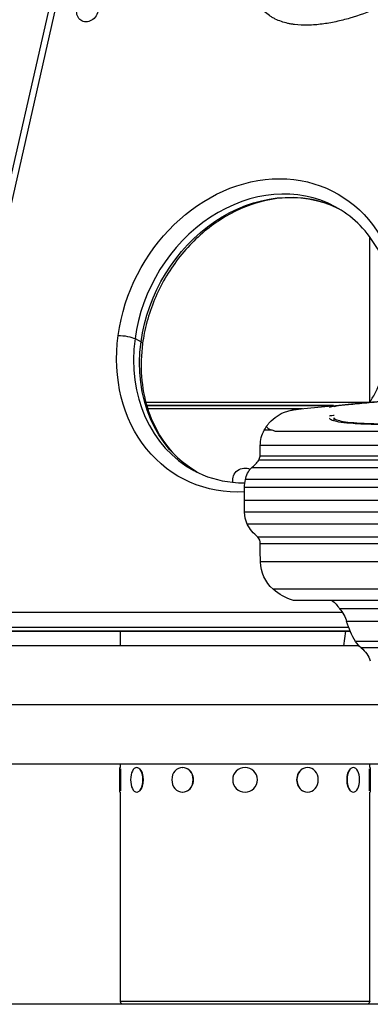
# Model space of a CAD drawing. Extents: x -29 to 68469, y -53473 to 17807.
# Drawn here: x 4180 to 4359, y -6171 to -5670 of the extents above; entities that cross this region are included whole.
import ezdxf

# ---------------------------------------------------------------- set-up
doc = ezdxf.new("R2010")
doc.units = 0
doc.header["$MEASUREMENT"] = 0
doc.header["$PDMODE"] = 1
doc.layers.get('0').update_dxf_attribs({"linetype": 'CONTINUOUS'})
doc.layers.get('DefPoints').update_dxf_attribs({"linetype": 'CONTINUOUS'})
doc.layers.add('FRAM3', color=1, linetype='CONTINUOUS', lineweight=50)
doc.layers.add('寸法線', color=3, linetype='CONTINUOUS', lineweight=18)
doc.layers.add('外形線', color=7, linetype='CONTINUOUS')
doc.styles.get("Standard").update_dxf_attribs({"font": 'TXT.SHX', "bigfont": 'bigfont.shx'})
doc.dimstyles.new('60ベース', dxfattribs={"dimscale": 60, "dimtxt": 3, "dimasz": 3, "dimexe": 0, "dimexo": 1, "dimgap": 1, "dimtad": 3, "dimdec": 1, "dimdsep": 46, "dimtxsty": 'STANDARD', "dimblk": 'DOTSMALL', "dimcen": 0, "dimclrd": 256, "dimclre": 256, "dimclrt": 7, "dimadec": 3, "dimazin": 2, "dimtfac": 1, "dimtdec": 1, "dimtix": 1, "dimtmove": 2, "dimatfit": 2, "dimldrblk": 'OPEN', "dimfxl": 1, "dimtolj": 1, "dimlwd": -1, "dimlwe": -1, "dimarcsym": 0})

# ---------------------------------------------------------------- blocks, each defined once
blk = doc.blocks.new('_DotSmall')
at = {"layer": 'FRAM3', "color": 0, "const_width": 0.5}
blk.add_lwpolyline([(-0.0625, 0, 1), (0.0625, 0, 1)], format="xyb", close=True, dxfattribs=at)
blk = doc.blocks.new('*D19')
at = {"layer": 'DefPoints', "color": 0}
for p in [(4294.93, -1902), (4294.93, -3780.37), (2944.93, -5911.34)]:
    blk.add_point(p, dxfattribs=at)
at = {"layer": '寸法線', "linetype": 'ByBlock'}
for p, q in [((2944.93, -5851.34), (2944.93, -1902)), ((2944.93, -1902), (4294.93, -1902)), ((4294.93, -3720.37), (4294.93, -1902))]:
    blk.add_line(p, q, dxfattribs=at)
at = {"layer": '寸法線', "xscale": 180, "yscale": 180, "zscale": 180, "rotation": 180}
blk.add_blockref('_DotSmall', (2944.93, -1902), dxfattribs=at)
at = {"layer": '寸法線', "xscale": 180, "yscale": 180, "zscale": 180}
blk.add_blockref('_DotSmall', (4294.93, -1902), dxfattribs=at)
at = {"layer": '寸法線', "color": 7, "insert": (3619.93, -1752), "char_height": 180, "attachment_point": 5}
blk.add_mtext('\\A1;(1350)', dxfattribs=at)
blk = doc.blocks.new('_OPEN')
at = {"color": 0, "linetype": 'ByBlock'}
for p, q in [((-1, 0.1667), (0, 0)), ((0, 0), (-1, -0.1667)), ((0, 0), (-1, 0))]:
    blk.add_line(p, q, dxfattribs=at)

msp = doc.modelspace()

# ---------------------------------------------------------------- linework, layer by layer
at = {"layer": '外形線', "extrusion": (0, 1, 0)}
for p, q in [((4130.706, -5947.195), (4207.236, -5611.845)), ((4210.36, -5611.614), (4132.77, -5951.609)), ((4358.435, -5864.846), (4358.435, -5780.59)), ((4238.9, -5832.473), (4241.967, -5834.116)), ((4244.43, -5864.88), (4358.034, -5864.88)), ((4339.962, -5866.531), (4244.889, -5866.531)), ((4244.889, -5866.531), (4339.962, -5866.531)), ((4324.126, -5868.182), (4245.393, -5868.182)), ((4338.027, -5867.364), (4338.027, -5867.363)), ((4340.364, -5874.388), (4340.364, -5872.701)), ((4308.403, -5878.991), (4304.745, -5878.991)), ((4310.117, -5879.506), (4411.856, -5879.506)), ((4443, -5886.89), (4302.699, -5886.89)), ((4443.325, -5894.347), (4302.05, -5894.347)), ((4443.055, -5892.295), (4302.589, -5892.295)), ((4445.261, -5898.233), (4298.178, -5898.233)), ((4446.799, -5904.245), (4295.102, -5904.245)), ((4294.633, -5914.696), (4294.633, -5908.323)), ((4447.033, -5908.323), (4294.633, -5908.323)), ((4294.633, -5914.696), (4447.033, -5914.696)), ((4446.997, -5920.789), (4294.706, -5920.789)), ((4446.296, -5926.841), (4296.107, -5926.841)), ((4443.604, -5933.45), (4301.492, -5933.45)), ((4443.044, -5936.918), (4302.611, -5936.918)), ((4442.954, -5946.111), (4302.791, -5946.111)), ((4439.735, -5960.019), (4309.23, -5960.019)), ((4434.558, -5965.722), (4319.584, -5965.722)), ((4141.277, -5971.777), (4344.526, -5971.777)), ((4597.598, -5970), (4343.035, -5970)), ((4347.734, -5979.554), (4142.001, -5979.554)), ((4593.998, -5976.515), (4346.635, -5976.515)), ((4142.006, -5981.414), (4348.506, -5981.414)), ((4142.01, -5981.197), (4348.412, -5981.197)), ((4231.435, -5988.768), (4231.435, -5981.414)), ((4346.077, -5981.414), (4345.092, -5988.768)), ((4352.872, -5988.768), (4141.481, -5988.768)), ((4589.499, -5986.677), (4351.134, -5986.677)), ((4586.496, -5989.922), (4354.137, -5989.922)), ((4691.531, -6018.931), (4131.726, -6018.931)), ((4823.734, -6049.093), (4114.014, -6049.093)), ((4231.435, -6050.744), (4231.435, -6049.093)), ((4358.435, -6050.744), (4358.435, -6049.093)), ((4231.244, -6050.744), (4231.435, -6050.744)), ((4231.244, -6063.317), (4231.244, -6050.744)), ((4231.498, -6051.422), (4231.498, -6062.64)), ((4239.777, -6050.744), (4239.942, -6050.744)), ((4263.089, -6050.744), (4263.185, -6050.744)), ((4326.78, -6050.744), (4326.685, -6050.744)), ((4350.092, -6050.744), (4349.927, -6050.744)), ((4358.371, -6062.64), (4358.371, -6051.422)), ((4358.625, -6050.744), (4358.435, -6050.744)), ((4358.625, -6050.744), (4358.625, -6063.317)), ((4231.244, -6063.317), (4231.435, -6063.317)), ((4231.435, -6169.68), (4231.435, -6063.317)), ((4239.777, -6063.317), (4239.942, -6063.317)), ((4263.089, -6063.317), (4263.185, -6063.317)), ((4326.78, -6063.317), (4326.685, -6063.317)), ((4350.092, -6063.317), (4349.927, -6063.317)), ((4358.625, -6063.317), (4358.435, -6063.317)), ((4358.435, -6169.68), (4358.435, -6063.317)), ((4231.435, -6169.68), (4358.435, -6169.68)), ((4356.784, -6171.331), (4233.086, -6171.331))]:
    msp.add_line(p, q, dxfattribs=at)
at = {"layer": '外形線'}
msp.add_line((16444, -6171.331), (2501, -6171.331), dxfattribs=at)
at = {"layer": '外形線', "extrusion": (1e-16, 0, -1)}
msp.add_circle((-4294.935, -6057.031), 6.286, dxfattribs=at)
for centre, radius, start, end in [((-4470.317, -7193.644), 1333.5, 83.50968, 90.906098), ((-4319.383, -5886.997), 16.684, 0.36931, 28.67605), ((-4322.469, -5888.685), 20.201, 28.67605, 37.10566), ((-4294.935, -5904.631), 6.286, 351.17426, 114.91594), ((-4307.492, -5906.791), 12.649, 11.61023, 42.57899), ((-4330.722, -5910.406), 36.149, 3.30275, 9.81241), ((-6884.131, -5886.808), 2589.648, 359.248145, 359.382957), ((-4308.321, -5920.825), 13.615, 333.77649, 0.15348), ((-4313.169, -5918.437), 19.019, 307.87504, 333.77649), ((-4321.776, -5945.767), 18.988, 311.35437, 358.96193), ((-4327.257, -5939.539), 27.284, 286.33432, 311.35437), ((-4329.633, -5978.273), 15.749, 127.16255, 148.31289), ((-4333.473, -5979.536), 13.505, 135.07848, 167.06982), ((-4400.377, -5958.799), 56.587, 330.48541, 341.7561), ((-4364.324, -5977.484), 16.077, 309.32025, 325.12797), ((-4344.694, -6001.45), 14.901, 129.32025, 160.5695), ((-4233.086, -6169.68), 1.651, 270, 0), ((-4356.784, -6169.68), 1.651, 180, 270)]:
    msp.add_arc(centre, radius, start, end, dxfattribs=at)
at = {"layer": '外形線'}
for centre, radius, start, end in [((4108.323, -5885.637), 194.38, 358.03701, 359.63069), ((4282.163, -5878.402), 25.49, 308.92475, 321.27804), ((4242.187, -5877.521), 62.183, 344.30068, 346.25574), ((4298.262, -5936.406), 4.379, 353.2905, 42.4708), ((1189.975, -6002.514), 3113.328, 1.03807, 1.207278)]:
    msp.add_arc(centre, radius, start, end, dxfattribs=at)
at = {"layer": '外形線', "extrusion": (1e-16, 0, -1)}
for centre, major_axis, ratio, start_param, end_param in [((4214.744, -5665.095), (2.999, 5.597), 0.8365163, 1.1493672, 4.2909599), ((4301.824, -5830.829), (38.992, 72.761), 0.8365163, -1.9922254, 1.1493672), ((4307.958, -5834.116), (35.993, 67.164), 0.8365163, -1.9922254, -0.0275447), ((4301.824, -5830.829), (38.992, 72.761), 0.8365163, 2.6714793, 4.2909599), ((4233.401, -5832.473), (-6.294, 0.843), 0.2241439, 1.0320572, 2.6028535), ((4307.958, -5834.116), (35.993, 67.164), 0.8365163, 3.1691374, 4.2909599), ((4236.467, -5834.116), (-6.294, 0.843), 0.2241439, 2.6028535, 3.1415927), ((4239.777, -6057.031), (0, 6.286), 0.5, -1.5707963, 4.712389), ((4263.089, -6057.031), (0, 6.286), 0.8660254, -1.5707963, 4.712389), ((4326.78, -6057.031), (0, 6.286), 0.8660254, -1.5707963, 4.712389), ((4350.092, -6057.031), (0, 6.286), 0.5, -1.5707963, 4.712389)]:
    msp.add_ellipse(centre, major_axis=major_axis, ratio=ratio, start_param=start_param, end_param=end_param, dxfattribs=at)
at = {"layer": '外形線'}
for centre, major_axis, ratio, start_param, end_param in [((4304.891, -5832.473), (35.993, 67.164), 0.8365163, 0, 1.9922254), ((4304.891, -5832.473), (35.993, 67.164), 0.8365163, 1.9922254, 3.1415927), ((4239.997, -6057.031), (0, 6.286), 0.5, 3.6101706, 5.8146074), ((4263.216, -6057.031), (0, 6.286), 0.8660254, 3.6101706, 5.8146074), ((4326.653, -6057.031), (0, 6.287), 0.8660254, 0.4685779, 2.6730147), ((4349.872, -6057.031), (0, 6.286), 0.5, 0.4685779, 2.6730147)]:
    msp.add_ellipse(centre, major_axis=major_axis, ratio=ratio, start_param=start_param, end_param=end_param, dxfattribs=at)
for points, knots in [([(4471.015, -5543.816), (4471.197, -5544.402), (4471.359, -5545), (4471.638, -5546.219), (4471.756, -5546.841), (4472.045, -5548.72), (4472.151, -5549.99), (4472.207, -5552.557), (4472.159, -5553.856), (4471.982, -5555.823), (4471.905, -5556.484), (4471.721, -5557.796), (4471.613, -5558.45), (4471.004, -5561.705), (4470.292, -5564.271), (4468.974, -5568.076), (4468.492, -5569.339), (4467.456, -5571.843), (4466.905, -5573.077), (4465.168, -5576.736), (4463.898, -5579.116), (4461.861, -5582.616), (4461.16, -5583.771), (4459.717, -5586.059), (4458.975, -5587.193), (4456.71, -5590.544), (4455.141, -5592.72), (4451.904, -5596.977), (4450.236, -5599.057), (4445.106, -5605.174), (4441.518, -5609.088), (4436.861, -5613.812), (4435.92, -5614.749), (4434.026, -5616.601), (4433.074, -5617.516), (4430.202, -5620.23), (4428.266, -5621.997), (4422.398, -5627.184), (4418.407, -5630.487), (4410.282, -5636.812), (4406.146, -5639.833), (4397.733, -5645.596), (4393.456, -5648.339), (4384.75, -5653.53), (4380.321, -5655.979), (4371.296, -5660.541), (4366.751, -5662.628), (4357.585, -5666.35), (4352.965, -5667.988), (4345.961, -5670.007), (4343.615, -5670.606), (4338.891, -5671.627), (4336.507, -5672.049), (4331.779, -5672.659), (4329.427, -5672.85), (4324.755, -5672.942), (4322.434, -5672.846), (4319.56, -5672.482), (4318.985, -5672.396), (4317.845, -5672.2), (4317.28, -5672.089), (4315.602, -5671.715), (4314.504, -5671.412), (4312.358, -5670.682), (4311.31, -5670.255), (4309.78, -5669.505), (4309.278, -5669.238), (4308.288, -5668.662), (4307.805, -5668.356), (4306.396, -5667.386), (4305.51, -5666.669), (4304.268, -5665.475), (4303.869, -5665.058), (4303.102, -5664.182), (4302.733, -5663.723), (4302.038, -5662.773), (4301.71, -5662.282), (4301.248, -5661.519), (4301.099, -5661.26), (4300.811, -5660.735), (4300.672, -5660.466), (4300.005, -5659.114), (4299.56, -5657.979), (4299.201, -5656.791)], [0.26582469, 0.26582469, 0.26582469, 0.26582469, 0.26786889, 0.26786889, 0.26991309, 0.26991309, 0.27400149, 0.27400149, 0.27808989, 0.27808989, 0.28013409, 0.28013409, 0.28217829, 0.28217829, 0.29035509, 0.29035509, 0.29444349, 0.29444349, 0.29853189, 0.29853189, 0.30670869, 0.30670869, 0.31079709, 0.31079709, 0.31488549, 0.31488549, 0.32306229, 0.32306229, 0.33123909, 0.33123909, 0.3475927, 0.3475927, 0.3516811, 0.3516811, 0.3557695, 0.3557695, 0.3639463, 0.3639463, 0.3802999, 0.3802999, 0.3966535, 0.3966535, 0.4130071, 0.4130071, 0.4293607, 0.4293607, 0.4457143, 0.4457143, 0.4620679, 0.4620679, 0.4702447, 0.4702447, 0.4784215, 0.4784215, 0.4865983, 0.4865983, 0.49477511, 0.49477511, 0.49681931, 0.49681931, 0.49886351, 0.49886351, 0.50295191, 0.50295191, 0.50704031, 0.50704031, 0.50908451, 0.50908451, 0.51112871, 0.51112871, 0.51521711, 0.51521711, 0.51726131, 0.51726131, 0.51930551, 0.51930551, 0.52134971, 0.52134971, 0.52237181, 0.52237181, 0.52339391, 0.52339391, 0.52748231, 0.52748231, 0.52748231, 0.52748231]), ([(4342.403, -5766.157), (4336.815, -5763.401), (4330.708, -5761.658), (4317.439, -5760.319), (4310.232, -5760.903), (4296.067, -5764.608), (4289.112, -5767.669), (4276.124, -5775.94), (4270.084, -5781.119), (4259.495, -5793.08), (4254.942, -5799.853), (4247.771, -5814.313), (4245.152, -5821.996), (4243.282, -5831.479), (4242.994, -5833.22), (4242.761, -5834.96)], [1.1776753, 1.1776753, 1.1776753, 1.1776753, 1.4817272, 1.4817272, 1.8091757, 1.8091757, 2.1288696, 2.1288696, 2.4441749, 2.4441749, 2.7578702, 2.7578702, 3.0712524, 3.0712524, 3.1415927, 3.1415927, 3.1415927, 3.1415927]), ([(4370.088, -5831.63), (4370.849, -5825.945), (4371.02, -5820.278), (4370.187, -5809.292), (4369.183, -5803.974), (4366.083, -5793.97), (4363.986, -5789.284), (4358.834, -5780.775), (4355.78, -5776.95), (4348.88, -5770.33), (4345.035, -5767.534), (4340.884, -5765.309)], [6.2831853, 6.2831853, 6.2831853, 6.2831853, 6.5130588, 6.5130588, 6.7429322, 6.7429322, 6.9728056, 6.9728056, 7.2026791, 7.2026791, 7.4325525, 7.4325525, 7.4325525, 7.4325525]), ([(4358.632, -5864.829), (4359.644, -5863.086), (4360.599, -5861.309), (4365.078, -5852.277), (4367.697, -5844.593), (4369.566, -5835.111), (4369.855, -5833.369), (4370.088, -5831.63)], [5.82115426, 5.82115426, 5.82115426, 5.82115426, 5.89946283, 5.89946283, 6.21284503, 6.21284503, 6.28318531, 6.28318531, 6.28318531, 6.28318531]), ([(4242.761, -5834.96), (4242, -5840.645), (4241.829, -5846.312), (4242.662, -5857.298), (4243.665, -5862.616), (4246.766, -5872.62), (4248.863, -5877.305), (4254.015, -5885.815), (4257.069, -5889.639), (4263.544, -5895.851), (4266.873, -5898.359), (4270.445, -5900.432)], [3.1415927, 3.1415927, 3.1415927, 3.1415927, 3.3714661, 3.3714661, 3.6013395, 3.6013395, 3.831213, 3.831213, 4.0610864, 4.0610864, 4.2626518, 4.2626518, 4.2626518, 4.2626518]), ([(4306.358, -5876.498), (4306.686, -5876.064), (4307.032, -5875.643), (4308.536, -5873.957), (4309.84, -5872.829), (4312.635, -5870.959), (4314.129, -5870.217), (4316.379, -5869.407), (4317.133, -5869.187), (4318.228, -5868.93), (4318.589, -5868.857), (4319.083, -5868.769), (4319.24, -5868.743), (4319.492, -5868.704), (4319.584, -5868.691), (4319.584, -5868.691)], [0.9804623, 0.9804623, 0.9804623, 0.9804623, 1.4360677, 1.4360677, 2.8721353, 2.8721353, 4.308203, 4.308203, 5.0262369, 5.0262369, 5.3852538, 5.3852538, 5.5647622, 5.5647622, 5.7442707, 5.7442707, 5.7442707, 5.7442707]), ([(4338.027, -5867.363), (4338.028, -5867.26), (4338.695, -5867.096), (4341.404, -5866.677), (4343.448, -5866.421), (4345.803, -5866.16), (4348.162, -5865.899), (4351.149, -5865.598), (4357.688, -5864.993), (4361.238, -5864.69), (4364.569, -5864.425)], [-0.7885242, -0.7885242, -0.7885242, -0.7885242, -0.3946093, -0.3946093, 0, 0, 0, 0.3952214, 0.3952214, 0.7897474, 0.7897474, 0.7897474, 0.7897474]), ([(4364.569, -5864.453), (4361.531, -5864.695), (4358.293, -5864.971), (4352.331, -5865.523), (4349.607, -5865.797), (4347.455, -5866.036), (4345.307, -5866.273), (4343.443, -5866.506), (4340.973, -5866.889), (4340.365, -5867.038), (4340.364, -5867.133)], [-0.7202191, -0.7202191, -0.7202191, -0.7202191, -0.3604266, -0.3604266, 0, 0, 0, 0.3598683, 0.3598683, 0.7191035, 0.7191035, 0.7191035, 0.7191035]), ([(4338.027, -5871.876), (4338.028, -5871.716), (4338.694, -5871.556), (4340.149, -5871.409), (4340.255, -5871.398), (4340.364, -5871.388)], [-1.57505904, -1.57505904, -1.57505904, -1.57505904, -1.18129126, -1.18129126, -1.1516997, -1.1516997, -1.1516997, -1.1516997]), ([(4425.415, -5872.932), (4424.25, -5873.063), (4423.065, -5873.191), (4418.413, -5873.672), (4414.839, -5874.001), (4407.771, -5874.58), (4404.037, -5874.852), (4396.405, -5875.331), (4392.506, -5875.538), (4384.816, -5875.871), (4381.018, -5875.997), (4373.771, -5876.163), (4370.322, -5876.202), (4367.156, -5876.202), (4363.989, -5876.202), (4360.89, -5876.163), (4355.115, -5875.997), (4352.439, -5875.871), (4347.715, -5875.538), (4345.663, -5875.331), (4342.295, -5874.852), (4340.978, -5874.58), (4339.076, -5874.001), (4338.431, -5873.672), (4338.074, -5873.191), (4338.027, -5873.063), (4338.027, -5872.932)], [-2.3133134, -2.3133134, -2.3133134, -2.3133134, -2.1621847, -2.1621847, -1.72736, -1.72736, -1.29552, -1.29552, -0.86368, -0.86368, -0.43184, -0.43184, 0, 0, 0, 0.43184, 0.43184, 0.86368, 0.86368, 1.29552, 1.29552, 1.72736, 1.72736, 2.1621846, 2.1621846, 2.3133134, 2.3133134, 2.3133134, 2.3133134]), ([(4340.364, -5872.7), (4340.364, -5872.826), (4340.409, -5872.948), (4340.751, -5873.41), (4341.371, -5873.726), (4343.197, -5874.282), (4344.46, -5874.543), (4347.694, -5875.002), (4349.663, -5875.201), (4354.198, -5875.521), (4356.767, -5875.642), (4362.31, -5875.801), (4365.285, -5875.838), (4368.324, -5875.838), (4371.363, -5875.838), (4374.674, -5875.801), (4381.63, -5875.642), (4385.276, -5875.521), (4392.658, -5875.201), (4396.4, -5875.002), (4403.726, -5874.543), (4407.31, -5874.282), (4414.095, -5873.726), (4417.525, -5873.41), (4421.99, -5872.948), (4423.128, -5872.826), (4424.247, -5872.7)], [-2.2205212, -2.2205212, -2.2205212, -2.2205212, -2.0754554, -2.0754554, -1.658073, -1.658073, -1.2435548, -1.2435548, -0.8290365, -0.8290365, -0.4145183, -0.4145183, 0, 0, 0, 0.4145183, 0.4145183, 0.8290365, 0.8290365, 1.2435548, 1.2435548, 1.658073, 1.658073, 2.0754554, 2.0754554, 2.2205212, 2.2205212, 2.2205212, 2.2205212]), ([(4308.403, -5878.991), (4307.812, -5878.778), (4307.317, -5878.549), (4306.291, -5877.891), (4306.032, -5877.442), (4306.144, -5876.847), (4306.223, -5876.676), (4306.358, -5876.498)], [2.62292768, 2.62292768, 2.62292768, 2.62292768, 2.90328954, 2.90328954, 3.39616756, 3.39616756, 3.58489853, 3.58489853, 3.58489853, 3.58489853]), ([(4268.898, -5899.637), (4274.9, -5902.853), (4281.546, -5904.871), (4290.613, -5905.787), (4292.727, -5905.881), (4294.861, -5905.856)], [4.29095989, 4.29095989, 4.29095989, 4.29095989, 4.62331986, 4.62331986, 4.72250702, 4.72250702, 4.72250702, 4.72250702])]:
    msp.add_open_spline(points, degree=3, knots=knots, dxfattribs=at)
msp.add_open_spline([(4310.117, -5879.506), (4309.486, -5879.345), (4308.906, -5879.173), (4308.403, -5878.991)], degree=3, dxfattribs=at)

# ---------------------------------------------------------------- dimensions: what is measured, and where the dimension line sits
at = {"layer": '寸法線'}
dim = msp.add_linear_dim(base=(4294.935, -1902), p1=(2944.935, -5911.343), p2=(4294.935, -3780.369), text='(<>)', dimstyle='60ベース', override={"dimdec": 0, "dimarcsym": 1}, dxfattribs=at)
dim.commit()
dim.dimension.update_dxf_attribs({"geometry": '*D19', "text_midpoint": (3619.935, -1752)})

doc.saveas('drawing.dxf')
